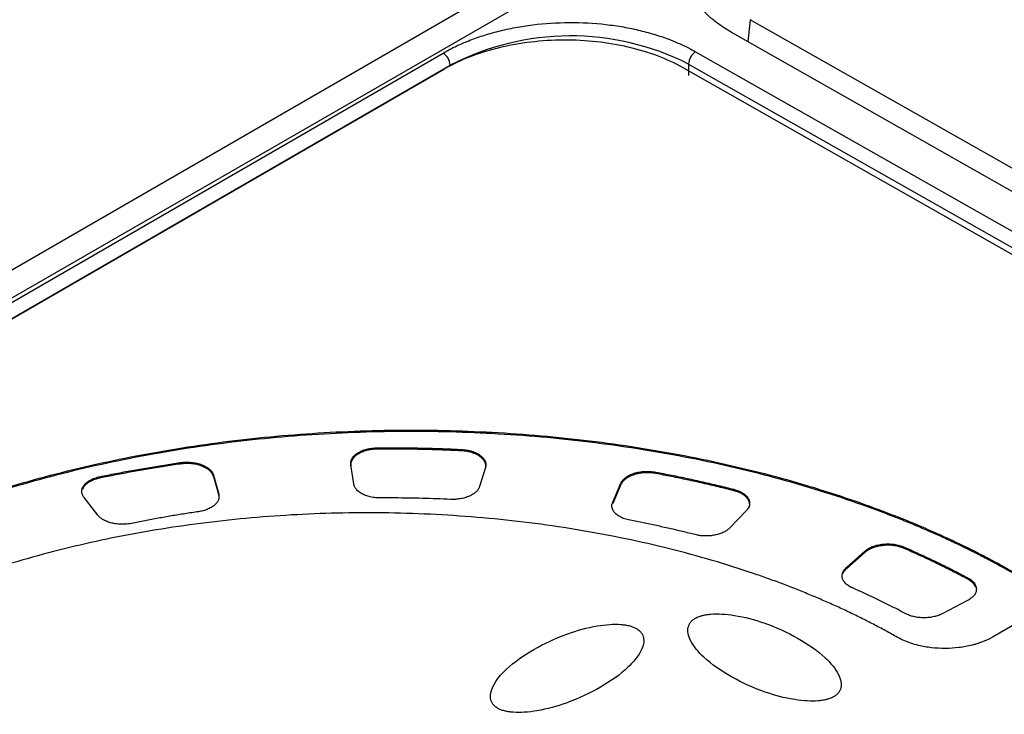
# Model space of a CAD drawing. Units: millimetres. Extents: x 17327 to 20114, y -653 to 1993.
# Drawn here: x 19187 to 19216, y 1240 to 1261 of the extents above; entities that cross this region are included whole.
import ezdxf

# ---------------------------------------------------------------- set-up
doc = ezdxf.new("R2010")
doc.units = ezdxf.units.MM

msp = doc.modelspace()

# ---------------------------------------------------------------- linework, layer by layer
at = {"color": 7, "linetype": 'Continuous', "lineweight": 25}
for p, q in [((19212.865, 1268.351), (19136.296, 1224.149)), ((19137.53, 1224.034), (19214.099, 1268.236)), ((19229.394, 1248.804), (19208.534, 1260.636)), ((19228.531, 1248.605), (19208.025, 1260.236)), ((19152.41, 1232.502), (19199.433, 1259.647)), ((19206.92, 1259.685), (19227.602, 1247.954)), ((19152.624, 1232.14), (19199.646, 1259.285)), ((19152.806, 1232.234), (19199.475, 1259.176)), ((19227.047, 1247.583), (19206.546, 1259.211)), ((19206.71, 1259.321), (19206.708, 1258.986)), ((19206.71, 1259.321), (19227.392, 1247.59)), ((19197.492, 1247.91), (19197.492, 1247.951)), ((19199.977, 1247.861), (19199.976, 1247.902)), ((19191.648, 1247.47), (19191.647, 1247.511)), ((19196.786, 1246.878), (19196.699, 1247.449)), ((19200.69, 1247.37), (19200.516, 1246.803)), ((19205.736, 1247.189), (19205.736, 1247.23)), ((19189.263, 1247.054), (19189.263, 1247.095)), ((19192.627, 1247.143), (19192.784, 1246.576)), ((19192.627, 1247.143), (19192.627, 1247.102)), ((19192.627, 1247.102), (19192.784, 1246.535)), ((19204.461, 1246.344), (19204.703, 1246.902)), ((19204.704, 1246.861), (19204.461, 1246.303)), ((19204.704, 1246.861), (19204.703, 1246.902)), ((19208.05, 1246.679), (19208.05, 1246.72)), ((19189.205, 1245.952), (19188.796, 1246.474)), ((19192.784, 1246.535), (19192.784, 1246.576)), ((19204.461, 1246.303), (19204.461, 1246.344)), ((19208.42, 1246.083), (19207.934, 1245.578)), ((19211.39, 1244.407), (19211.937, 1244.891)), ((19211.937, 1244.85), (19211.937, 1244.891)), ((19213.097, 1244.969), (19213.097, 1245.01)), ((19211.937, 1244.85), (19211.391, 1244.366)), ((19211.391, 1244.366), (19211.39, 1244.407)), ((19214.988, 1244.054), (19214.994, 1244.092)), ((19214.975, 1243.422), (19214.229, 1243.034)), ((19216.299, 1242.673), (19215.733, 1242.347))]:
    msp.add_line(p, q, dxfattribs=at)
at = {"color": 8, "linetype": 'Continuous', "lineweight": 25}
msp.add_line((19208.534, 1260.636), (19208.471, 1259.983), dxfattribs=at)
at = {"color": 7, "linetype": 'Continuous', "lineweight": 25}
for centre, radius, start, end in [((19203.213, 1252.42), 7.736, 63.125, 117.4537), ((19199.185, 1259.257), 0.462, 3.5141, 57.6407), ((19207.168, 1259.299), 0.459, 122.7144, 177.2792)]:
    msp.add_arc(centre, radius, start, end, dxfattribs=at)
for points, knots in [([(19208.025, 1260.236), (19207.97, 1260.268), (19207.862, 1260.331), (19207.71, 1260.429), (19207.568, 1260.53), (19207.436, 1260.633), (19207.265, 1260.78), (19207.07, 1260.981), (19206.822, 1261.312), (19206.615, 1261.737), (19206.533, 1262.252), (19206.615, 1262.768), (19206.822, 1263.194), (19207.07, 1263.529), (19207.289, 1263.756), (19207.521, 1263.952), (19207.758, 1264.122), (19207.935, 1264.229), (19208.025, 1264.283)], [0, 0, 0, 0, 0.029856, 0.059196, 0.088076, 0.116555, 0.144695, 0.20651, 0.270174, 0.386015, 0.500013, 0.613945, 0.72985, 0.79345, 0.855328, 0.902375, 0.950507, 1, 1, 1, 1]), ([(19199.433, 1259.647), (19199.479, 1259.673), (19199.571, 1259.725), (19199.716, 1259.8), (19199.864, 1259.872), (19200.018, 1259.94), (19200.262, 1260.041), (19200.609, 1260.166), (19201.077, 1260.3), (19201.572, 1260.408), (19202.269, 1260.517), (19203.177, 1260.575), (19204.084, 1260.526), (19204.781, 1260.425), (19205.276, 1260.321), (19205.744, 1260.192), (19206.127, 1260.058), (19206.439, 1259.929), (19206.688, 1259.812), (19206.843, 1259.727), (19206.92, 1259.685)], [0, 0, 0, 0, 0.023334, 0.046626, 0.069908, 0.09321, 0.116565, 0.178297, 0.240092, 0.304398, 0.368768, 0.500006, 0.631244, 0.69555, 0.759919, 0.821651, 0.883446, 0.922308, 0.96111, 1, 1, 1, 1]), ([(19206.546, 1259.211), (19206.083, 1259.474), (19205.529, 1259.683), (19204.319, 1259.964), (19203.665, 1260.035), (19202.356, 1260.028), (19201.702, 1259.95), (19200.493, 1259.658), (19199.938, 1259.443), (19199.475, 1259.176)], [0, 0, 0, 0, 0.25, 0.25, 0.5, 0.5, 0.75, 0.75, 1, 1, 1, 1]), ([(19176.45, 1241.326), (19176.541, 1241.411), (19176.721, 1241.581), (19177.004, 1241.831), (19177.294, 1242.078), (19177.593, 1242.322), (19177.9, 1242.562), (19178.216, 1242.798), (19178.539, 1243.03), (19178.872, 1243.259), (19179.212, 1243.485), (19179.561, 1243.706), (19180.469, 1244.26), (19182.031, 1245.095), (19184.398, 1246.095), (19186.946, 1246.937), (19189.62, 1247.599), (19192.381, 1248.083), (19195.192, 1248.383), (19198.041, 1248.504), (19200.918, 1248.44), (19203.786, 1248.19), (19206.606, 1247.748), (19209.317, 1247.126), (19211.306, 1246.507), (19212.651, 1246.009), (19213.426, 1245.698), (19214.179, 1245.371), (19214.909, 1245.028), (19215.619, 1244.669), (19216.072, 1244.418), (19216.299, 1244.292)], [0, 0, 0, 0, 0.011254, 0.022488, 0.033706, 0.044912, 0.056111, 0.067308, 0.078508, 0.089715, 0.100934, 0.112169, 0.123425, 0.186723, 0.250032, 0.31333, 0.37664, 0.438315, 0.500002, 0.561678, 0.623365, 0.686663, 0.749973, 0.813271, 0.87658, 0.897196, 0.917756, 0.938287, 0.958819, 0.979381, 1, 1, 1, 1]), ([(19216.299, 1244.251), (19216.176, 1244.32), (19215.929, 1244.458), (19215.551, 1244.659), (19215.167, 1244.856), (19214.776, 1245.049), (19214.378, 1245.236), (19213.974, 1245.419), (19213.563, 1245.596), (19213.145, 1245.77), (19212.721, 1245.938), (19212.29, 1246.101), (19211.18, 1246.505), (19209.317, 1247.085), (19206.606, 1247.707), (19203.786, 1248.149), (19200.918, 1248.399), (19198.041, 1248.463), (19195.193, 1248.342), (19192.382, 1248.042), (19189.621, 1247.558), (19186.946, 1246.896), (19184.398, 1246.054), (19182.032, 1245.054), (19180.363, 1244.162), (19179.267, 1243.483), (19178.647, 1243.068), (19178.054, 1242.641), (19177.49, 1242.201), (19176.952, 1241.75), (19176.618, 1241.44), (19176.45, 1241.285)], [0, 0, 0, 0, 0.011254, 0.022488, 0.033706, 0.044912, 0.056111, 0.067308, 0.078508, 0.089715, 0.100934, 0.112169, 0.123425, 0.186723, 0.250032, 0.31333, 0.37664, 0.438315, 0.500002, 0.561678, 0.623365, 0.686663, 0.749973, 0.813271, 0.87658, 0.897196, 0.917756, 0.938287, 0.958819, 0.979381, 1, 1, 1, 1]), ([(19196.699, 1247.449), (19196.697, 1247.465), (19196.694, 1247.497), (19196.7, 1247.544), (19196.714, 1247.59), (19196.744, 1247.651), (19196.801, 1247.724), (19196.9, 1247.801), (19197.024, 1247.865), (19197.168, 1247.913), (19197.326, 1247.944), (19197.436, 1247.949), (19197.492, 1247.951)], [0, 0, 0, 0, 0.062824, 0.125022, 0.187272, 0.250246, 0.375006, 0.500163, 0.624923, 0.750079, 0.874939, 1, 1, 1, 1]), ([(19197.492, 1247.91), (19197.464, 1247.909), (19197.409, 1247.908), (19197.328, 1247.9), (19197.248, 1247.887), (19197.145, 1247.864), (19197.025, 1247.824), (19196.901, 1247.76), (19196.802, 1247.683), (19196.734, 1247.596), (19196.694, 1247.503), (19196.698, 1247.44), (19196.699, 1247.408)], [0, 0, 0, 0, 0.0628237, 0.1250222, 0.1872715, 0.2502463, 0.3750065, 0.5001629, 0.6249229, 0.7500791, 0.8749385, 1, 1, 1, 1]), ([(19197.492, 1247.951), (19197.658, 1247.952), (19197.989, 1247.954), (19198.487, 1247.949), (19198.984, 1247.939), (19199.481, 1247.924), (19199.811, 1247.909), (19199.976, 1247.902)], [0, 0, 0, 0, 0.200077, 0.400039, 0.599961, 0.799923, 1, 1, 1, 1]), ([(19199.977, 1247.861), (19199.811, 1247.868), (19199.481, 1247.883), (19198.984, 1247.898), (19198.487, 1247.908), (19197.99, 1247.913), (19197.658, 1247.911), (19197.492, 1247.91)], [0, 0, 0, 0, 0.2000774, 0.4000387, 0.5999613, 0.7999226, 1, 1, 1, 1]), ([(19199.976, 1247.902), (19200.004, 1247.9), (19200.059, 1247.896), (19200.139, 1247.885), (19200.216, 1247.869), (19200.315, 1247.842), (19200.429, 1247.797), (19200.543, 1247.728), (19200.63, 1247.648), (19200.685, 1247.558), (19200.709, 1247.464), (19200.697, 1247.401), (19200.69, 1247.37)], [0, 0, 0, 0, 0.062824, 0.125022, 0.187272, 0.250246, 0.375006, 0.500163, 0.624923, 0.750079, 0.874939, 1, 1, 1, 1]), ([(19200.69, 1247.329), (19200.694, 1247.344), (19200.702, 1247.376), (19200.704, 1247.423), (19200.697, 1247.47), (19200.676, 1247.532), (19200.63, 1247.607), (19200.543, 1247.687), (19200.43, 1247.756), (19200.293, 1247.809), (19200.141, 1247.847), (19200.031, 1247.856), (19199.977, 1247.861)], [0, 0, 0, 0, 0.062824, 0.125022, 0.187272, 0.250246, 0.375006, 0.500163, 0.624923, 0.750079, 0.874939, 1, 1, 1, 1]), ([(19189.263, 1247.095), (19189.42, 1247.126), (19189.733, 1247.19), (19190.208, 1247.278), (19190.685, 1247.361), (19191.164, 1247.44), (19191.486, 1247.487), (19191.647, 1247.511)], [0, 0, 0, 0, 0.200077, 0.400039, 0.599961, 0.799923, 1, 1, 1, 1]), ([(19191.647, 1247.511), (19191.674, 1247.514), (19191.728, 1247.521), (19191.811, 1247.525), (19191.893, 1247.525), (19192.003, 1247.518), (19192.136, 1247.497), (19192.283, 1247.453), (19192.412, 1247.393), (19192.514, 1247.319), (19192.591, 1247.235), (19192.615, 1247.174), (19192.627, 1247.143)], [0, 0, 0, 0, 0.062824, 0.125022, 0.187272, 0.250246, 0.375006, 0.500163, 0.624923, 0.750079, 0.874939, 1, 1, 1, 1]), ([(19191.648, 1247.47), (19191.487, 1247.446), (19191.165, 1247.399), (19190.685, 1247.32), (19190.208, 1247.237), (19189.734, 1247.149), (19189.42, 1247.085), (19189.263, 1247.054)], [0, 0, 0, 0, 0.200077, 0.400039, 0.599961, 0.799923, 1, 1, 1, 1]), ([(19192.627, 1247.102), (19192.622, 1247.117), (19192.612, 1247.148), (19192.586, 1247.193), (19192.553, 1247.236), (19192.498, 1247.29), (19192.412, 1247.352), (19192.284, 1247.412), (19192.137, 1247.456), (19191.977, 1247.481), (19191.811, 1247.488), (19191.702, 1247.476), (19191.648, 1247.47)], [0, 0, 0, 0, 0.062824, 0.125022, 0.187272, 0.250246, 0.375006, 0.500163, 0.624923, 0.750079, 0.874939, 1, 1, 1, 1]), ([(19204.703, 1246.902), (19204.711, 1246.917), (19204.726, 1246.948), (19204.758, 1246.991), (19204.798, 1247.033), (19204.861, 1247.085), (19204.956, 1247.143), (19205.093, 1247.198), (19205.246, 1247.235), (19205.409, 1247.254), (19205.576, 1247.254), (19205.682, 1247.238), (19205.736, 1247.23)], [0, 0, 0, 0, 0.062824, 0.125022, 0.187272, 0.250246, 0.375006, 0.500163, 0.624923, 0.750079, 0.874939, 1, 1, 1, 1]), ([(19205.736, 1247.189), (19205.71, 1247.194), (19205.657, 1247.203), (19205.575, 1247.21), (19205.493, 1247.213), (19205.383, 1247.21), (19205.247, 1247.194), (19205.094, 1247.157), (19204.956, 1247.102), (19204.843, 1247.033), (19204.753, 1246.952), (19204.72, 1246.891), (19204.704, 1246.861)], [0, 0, 0, 0, 0.062824, 0.125022, 0.187272, 0.250246, 0.375006, 0.500163, 0.624923, 0.750079, 0.874939, 1, 1, 1, 1]), ([(19205.736, 1247.23), (19205.893, 1247.2), (19206.206, 1247.14), (19206.673, 1247.043), (19207.136, 1246.941), (19207.595, 1246.834), (19207.898, 1246.758), (19208.05, 1246.72)], [0, 0, 0, 0, 0.200077, 0.400039, 0.599961, 0.799923, 1, 1, 1, 1]), ([(19188.796, 1246.474), (19188.786, 1246.489), (19188.765, 1246.518), (19188.744, 1246.563), (19188.73, 1246.61), (19188.724, 1246.673), (19188.737, 1246.752), (19188.788, 1246.843), (19188.868, 1246.926), (19188.978, 1246.998), (19189.11, 1247.057), (19189.212, 1247.082), (19189.263, 1247.095)], [0, 0, 0, 0, 0.0628237, 0.1250222, 0.1872715, 0.2502463, 0.3750065, 0.5001629, 0.6249229, 0.7500791, 0.8749385, 1, 1, 1, 1]), ([(19189.263, 1247.054), (19189.212, 1247.041), (19189.11, 1247.016), (19188.978, 1246.957), (19188.869, 1246.885), (19188.788, 1246.805), (19188.761, 1246.746), (19188.748, 1246.718)], [0, 0, 0, 0, 0.203678, 0.407356, 0.611034, 0.814712, 1, 1, 1, 1]), ([(19208.05, 1246.679), (19207.899, 1246.717), (19207.596, 1246.793), (19207.136, 1246.9), (19206.673, 1247.002), (19206.207, 1247.099), (19205.893, 1247.159), (19205.736, 1247.189)], [0, 0, 0, 0, 0.200077, 0.400039, 0.599961, 0.799923, 1, 1, 1, 1]), ([(19197.018, 1246.595), (19196.997, 1246.608), (19196.954, 1246.634), (19196.901, 1246.677), (19196.85, 1246.732), (19196.805, 1246.799), (19196.793, 1246.851), (19196.786, 1246.878)], [0, 0, 0, 0, 0.166444, 0.332409, 0.500152, 0.749352, 1, 1, 1, 1]), ([(19200.516, 1246.803), (19200.511, 1246.79), (19200.502, 1246.763), (19200.48, 1246.724), (19200.452, 1246.686), (19200.405, 1246.636), (19200.331, 1246.576), (19200.217, 1246.516), (19200.086, 1246.468), (19199.945, 1246.437), (19199.8, 1246.42), (19199.704, 1246.422), (19199.657, 1246.423)], [0, 0, 0, 0, 0.060478, 0.120525, 0.180629, 0.241277, 0.370475, 0.500117, 0.629315, 0.758957, 0.879366, 1, 1, 1, 1]), ([(19208.05, 1246.72), (19208.075, 1246.713), (19208.124, 1246.7), (19208.193, 1246.674), (19208.257, 1246.645), (19208.335, 1246.6), (19208.417, 1246.537), (19208.485, 1246.45), (19208.521, 1246.358), (19208.522, 1246.263), (19208.492, 1246.169), (19208.444, 1246.111), (19208.42, 1246.083)], [0, 0, 0, 0, 0.0628237, 0.1250222, 0.1872715, 0.2502463, 0.3750065, 0.5001629, 0.6249229, 0.7500791, 0.8749385, 1, 1, 1, 1]), ([(19208.498, 1246.166), (19208.506, 1246.185), (19208.526, 1246.234), (19208.52, 1246.317), (19208.486, 1246.409), (19208.417, 1246.496), (19208.319, 1246.572), (19208.197, 1246.636), (19208.099, 1246.665), (19208.05, 1246.679)], [0, 0, 0, 0, 0.090358, 0.241965, 0.393572, 0.545179, 0.696786, 0.848393, 1, 1, 1, 1]), ([(19192.784, 1246.576), (19192.787, 1246.563), (19192.793, 1246.536), (19192.794, 1246.495), (19192.79, 1246.454), (19192.774, 1246.398), (19192.737, 1246.328), (19192.664, 1246.25), (19192.567, 1246.18), (19192.451, 1246.125), (19192.323, 1246.082), (19192.231, 1246.065), (19192.186, 1246.057)], [0, 0, 0, 0, 0.060478, 0.120525, 0.180629, 0.241277, 0.370475, 0.500117, 0.629315, 0.758957, 0.879366, 1, 1, 1, 1]), ([(19197.585, 1246.464), (19197.559, 1246.464), (19197.506, 1246.465), (19197.429, 1246.471), (19197.352, 1246.481), (19197.253, 1246.501), (19197.135, 1246.535), (19197.057, 1246.575), (19197.018, 1246.595)], [0, 0, 0, 0, 0.125125, 0.249401, 0.374047, 0.500272, 0.749407, 1, 1, 1, 1]), ([(19199.657, 1246.423), (19199.519, 1246.429), (19199.243, 1246.44), (19198.829, 1246.453), (19198.415, 1246.461), (19198, 1246.465), (19197.723, 1246.464), (19197.585, 1246.464)], [0, 0, 0, 0, 0.200067, 0.400033, 0.599967, 0.799933, 1, 1, 1, 1]), ([(19204.671, 1245.91), (19204.652, 1245.922), (19204.614, 1245.944), (19204.566, 1245.982), (19204.525, 1246.022), (19204.491, 1246.065), (19204.452, 1246.132), (19204.425, 1246.227), (19204.448, 1246.305), (19204.461, 1246.344)], [0, 0, 0, 0, 0.1007015, 0.2000312, 0.2990614, 0.3988739, 0.5005257, 0.7495188, 1, 1, 1, 1]), ([(19192.186, 1246.057), (19192.051, 1246.037), (19191.783, 1245.997), (19191.383, 1245.932), (19190.986, 1245.862), (19190.59, 1245.789), (19190.328, 1245.736), (19190.197, 1245.71)], [0, 0, 0, 0, 0.200067, 0.400033, 0.599967, 0.799933, 1, 1, 1, 1]), ([(19212.905, 1242.333), (19212.787, 1242.399), (19212.551, 1242.53), (19212.189, 1242.722), (19211.821, 1242.909), (19211.446, 1243.091), (19211.064, 1243.269), (19210.675, 1243.441), (19210.28, 1243.608), (19209.877, 1243.771), (19209.469, 1243.928), (19209.053, 1244.08), (19207.977, 1244.456), (19206.168, 1244.988), (19203.533, 1245.535), (19200.797, 1245.892), (19198.029, 1246.047), (19195.275, 1246.009), (19192.574, 1245.782), (19189.937, 1245.372), (19187.378, 1244.775), (19184.937, 1243.998), (19182.66, 1243.042), (19180.603, 1241.935), (19179.209, 1240.97), (19178.323, 1240.244), (19177.831, 1239.805), (19177.372, 1239.356), (19176.945, 1238.897), (19176.547, 1238.428), (19176.31, 1238.108), (19176.192, 1237.947)], [0, 0, 0, 0, 0.011235, 0.022445, 0.033637, 0.044815, 0.055985, 0.067152, 0.078323, 0.089502, 0.100694, 0.111906, 0.123143, 0.186584, 0.250038, 0.313479, 0.376933, 0.438462, 0.500003, 0.561532, 0.623073, 0.686515, 0.749968, 0.81341, 0.876863, 0.89744, 0.917951, 0.938429, 0.958907, 0.97942, 1, 1, 1, 1]), ([(19189.37, 1245.815), (19189.353, 1245.825), (19189.319, 1245.845), (19189.275, 1245.878), (19189.236, 1245.914), (19189.215, 1245.939), (19189.205, 1245.952)], [0, 0, 0, 0, 0.251062, 0.5, 0.748938, 1, 1, 1, 1]), ([(19190.197, 1245.71), (19190.168, 1245.705), (19190.111, 1245.694), (19190.023, 1245.686), (19189.934, 1245.682), (19189.845, 1245.685), (19189.736, 1245.695), (19189.613, 1245.718), (19189.481, 1245.758), (19189.407, 1245.796), (19189.37, 1245.815)], [0, 0, 0, 0, 0.101234, 0.200593, 0.299349, 0.398801, 0.500218, 0.667684, 0.832279, 1, 1, 1, 1]), ([(19204.978, 1245.802), (19204.949, 1245.808), (19204.892, 1245.82), (19204.813, 1245.845), (19204.738, 1245.875), (19204.693, 1245.898), (19204.671, 1245.91)], [0, 0, 0, 0, 0.251654, 0.5, 0.748346, 1, 1, 1, 1]), ([(19206.907, 1245.377), (19206.781, 1245.408), (19206.527, 1245.471), (19206.144, 1245.56), (19205.758, 1245.645), (19205.37, 1245.726), (19205.108, 1245.777), (19204.978, 1245.802)], [0, 0, 0, 0, 0.200067, 0.400033, 0.599967, 0.799933, 1, 1, 1, 1]), ([(19207.934, 1245.578), (19207.922, 1245.566), (19207.897, 1245.543), (19207.854, 1245.51), (19207.807, 1245.479), (19207.734, 1245.44), (19207.63, 1245.397), (19207.489, 1245.361), (19207.338, 1245.34), (19207.187, 1245.337), (19207.041, 1245.348), (19206.952, 1245.367), (19206.907, 1245.377)], [0, 0, 0, 0, 0.060478, 0.120525, 0.180629, 0.241277, 0.370475, 0.500117, 0.629315, 0.758957, 0.879366, 1, 1, 1, 1]), ([(19211.937, 1244.891), (19211.953, 1244.904), (19211.984, 1244.931), (19212.039, 1244.966), (19212.101, 1244.998), (19212.189, 1245.036), (19212.312, 1245.073), (19212.473, 1245.099), (19212.638, 1245.107), (19212.803, 1245.093), (19212.96, 1245.063), (19213.051, 1245.028), (19213.097, 1245.01)], [0, 0, 0, 0, 0.062824, 0.125022, 0.187272, 0.250246, 0.375006, 0.500163, 0.624923, 0.750079, 0.874939, 1, 1, 1, 1]), ([(19213.097, 1244.969), (19213.075, 1244.978), (19213.03, 1244.997), (19212.958, 1245.019), (19212.882, 1245.037), (19212.776, 1245.055), (19212.639, 1245.066), (19212.473, 1245.058), (19212.313, 1245.032), (19212.166, 1244.987), (19212.035, 1244.927), (19211.97, 1244.876), (19211.937, 1244.85)], [0, 0, 0, 0, 0.062824, 0.125022, 0.187272, 0.250246, 0.375006, 0.500163, 0.624923, 0.750079, 0.874939, 1, 1, 1, 1]), ([(19213.097, 1245.01), (19213.228, 1244.952), (19213.49, 1244.836), (19213.876, 1244.657), (19214.255, 1244.473), (19214.629, 1244.285), (19214.872, 1244.157), (19214.994, 1244.092)], [0, 0, 0, 0, 0.200078, 0.400039, 0.599961, 0.799922, 1, 1, 1, 1]), ([(19214.988, 1244.054), (19214.867, 1244.119), (19214.624, 1244.247), (19214.252, 1244.434), (19213.874, 1244.617), (19213.489, 1244.796), (19213.228, 1244.911), (19213.097, 1244.969)], [0, 0, 0, 0, 0.200077, 0.400039, 0.599961, 0.799923, 1, 1, 1, 1]), ([(19211.496, 1243.835), (19211.476, 1243.847), (19211.435, 1243.871), (19211.384, 1243.912), (19211.333, 1243.964), (19211.288, 1244.03), (19211.262, 1244.109), (19211.259, 1244.189), (19211.281, 1244.267), (19211.324, 1244.341), (19211.368, 1244.385), (19211.39, 1244.407)], [0, 0, 0, 0, 0.080951, 0.161514, 0.242676, 0.371134, 0.500073, 0.628532, 0.757471, 0.878618, 1, 1, 1, 1]), ([(19211.391, 1244.366), (19211.341, 1244.32), (19211.288, 1244.272), (19211.283, 1244.217), (19211.283, 1244.214)], [0, 0, 0, 0, 0.944263, 1, 1, 1, 1]), ([(19214.994, 1244.092), (19215.015, 1244.08), (19215.056, 1244.055), (19215.108, 1244.015), (19215.17, 1243.956), (19215.226, 1243.87), (19215.246, 1243.765), (19215.227, 1243.665), (19215.174, 1243.575), (19215.092, 1243.491), (19215.014, 1243.445), (19214.975, 1243.422)], [0, 0, 0, 0, 0.069656, 0.136012, 0.199769, 0.347694, 0.497, 0.620582, 0.746219, 0.87253, 1, 1, 1, 1]), ([(19215.217, 1243.826), (19215.205, 1243.851), (19215.179, 1243.907), (19215.101, 1243.986), (19215.026, 1244.032), (19214.988, 1244.054)], [0, 0, 0, 0, 0.295168, 0.647584, 1, 1, 1, 1]), ([(19213.147, 1243.035), (19213.045, 1243.088), (19212.842, 1243.194), (19212.532, 1243.35), (19212.216, 1243.503), (19211.896, 1243.652), (19211.679, 1243.749), (19211.57, 1243.797)], [0, 0, 0, 0, 0.200067, 0.400033, 0.599967, 0.799933, 1, 1, 1, 1]), ([(19211.012, 1240.573), (19210.994, 1240.564), (19210.958, 1240.543), (19210.893, 1240.518), (19210.806, 1240.491), (19210.693, 1240.466), (19210.495, 1240.442), (19210.209, 1240.442), (19209.665, 1240.506), (19208.866, 1240.722), (19207.949, 1241.151), (19207.191, 1241.671), (19206.804, 1242.128), (19206.688, 1242.439), (19206.686, 1242.602), (19206.726, 1242.716), (19206.773, 1242.788), (19206.833, 1242.85), (19206.886, 1242.884), (19206.911, 1242.9)], [0, 0, 0, 0, 0.010645, 0.02185, 0.033778, 0.053216, 0.0738, 0.120894, 0.175806, 0.313623, 0.499099, 0.686601, 0.824332, 0.879113, 0.926265, 0.946749, 0.966254, 0.983809, 1, 1, 1, 1]), ([(19206.911, 1242.9), (19206.929, 1242.909), (19206.966, 1242.93), (19207.031, 1242.955), (19207.117, 1242.982), (19207.23, 1243.007), (19207.428, 1243.031), (19207.715, 1243.031), (19208.259, 1242.967), (19209.058, 1242.751), (19209.974, 1242.322), (19210.733, 1241.802), (19211.119, 1241.345), (19211.235, 1241.034), (19211.238, 1240.87), (19211.197, 1240.757), (19211.15, 1240.685), (19211.09, 1240.623), (19211.038, 1240.589), (19211.012, 1240.573)], [0, 0, 0, 0, 0.010645, 0.02185, 0.033778, 0.053216, 0.0738, 0.120894, 0.175806, 0.313623, 0.499099, 0.686601, 0.824332, 0.879113, 0.926265, 0.946749, 0.966254, 0.983809, 1, 1, 1, 1]), ([(19214.229, 1243.034), (19214.211, 1243.025), (19214.174, 1243.007), (19214.115, 1242.984), (19214.053, 1242.964), (19213.962, 1242.94), (19213.84, 1242.919), (19213.686, 1242.911), (19213.532, 1242.919), (19213.388, 1242.944), (19213.256, 1242.982), (19213.183, 1243.017), (19213.147, 1243.035)], [0, 0, 0, 0, 0.060478, 0.120525, 0.180629, 0.241277, 0.370475, 0.500117, 0.629315, 0.758957, 0.879366, 1, 1, 1, 1]), ([(19201.059, 1240.23), (19201.042, 1240.24), (19201.007, 1240.261), (19200.963, 1240.298), (19200.917, 1240.347), (19200.874, 1240.412), (19200.834, 1240.525), (19200.836, 1240.689), (19200.953, 1241.001), (19201.337, 1241.46), (19202.095, 1241.988), (19203.011, 1242.427), (19203.813, 1242.652), (19204.357, 1242.721), (19204.643, 1242.724), (19204.842, 1242.702), (19204.966, 1242.676), (19205.075, 1242.642), (19205.133, 1242.612), (19205.161, 1242.598)], [0, 0, 0, 0, 0.010645, 0.02185, 0.033778, 0.053216, 0.0738, 0.120894, 0.175806, 0.313623, 0.499099, 0.686601, 0.824332, 0.879113, 0.926265, 0.946749, 0.966254, 0.983809, 1, 1, 1, 1]), ([(19205.161, 1242.598), (19205.178, 1242.588), (19205.212, 1242.567), (19205.256, 1242.53), (19205.303, 1242.481), (19205.345, 1242.416), (19205.386, 1242.303), (19205.384, 1242.139), (19205.267, 1241.827), (19204.882, 1241.368), (19204.125, 1240.84), (19203.209, 1240.401), (19202.406, 1240.176), (19201.862, 1240.106), (19201.576, 1240.104), (19201.378, 1240.126), (19201.253, 1240.152), (19201.145, 1240.186), (19201.087, 1240.216), (19201.059, 1240.23)], [0, 0, 0, 0, 0.010645, 0.02185, 0.033778, 0.053216, 0.0738, 0.120894, 0.175806, 0.313623, 0.499099, 0.686601, 0.824332, 0.879113, 0.926265, 0.946749, 0.966254, 0.983809, 1, 1, 1, 1]), ([(19215.733, 1242.347), (19215.703, 1242.33), (19215.642, 1242.296), (19215.545, 1242.25), (19215.444, 1242.207), (19215.338, 1242.168), (19215.228, 1242.133), (19215.029, 1242.079), (19214.727, 1242.022), (19214.319, 1241.997), (19213.91, 1242.018), (19213.569, 1242.079), (19213.298, 1242.156), (19213.089, 1242.235), (19212.966, 1242.3), (19212.905, 1242.333)], [0, 0, 0, 0, 0.040276, 0.080243, 0.120058, 0.159883, 0.199877, 0.240199, 0.370043, 0.500057, 0.629901, 0.759916, 0.840121, 0.919721, 1, 1, 1, 1])]:
    msp.add_open_spline(points, degree=3, knots=knots, dxfattribs=at)
msp.add_open_spline([(19211.57, 1243.797), (19211.557, 1243.803), (19211.531, 1243.815), (19211.508, 1243.828), (19211.496, 1243.835)], degree=3, dxfattribs=at)

doc.saveas('drawing.dxf')
